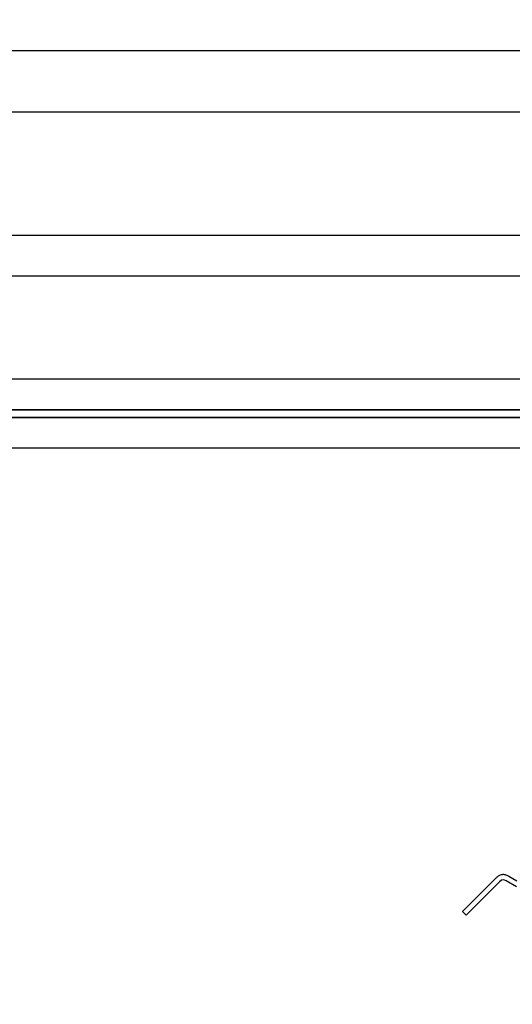
# Model space of a CAD drawing. Units: inches. Extents: x 0 to 688851, y 0 to 604267.
# Drawn here: x 688748 to 688758, y 604200 to 604219 of the extents above; entities that cross this region are included whole.
import ezdxf
from ezdxf import colors
from ezdxf.entities.mleader import LeaderData, LeaderLine
from ezdxf.math import Vec2, Vec3

# ---------------------------------------------------------------- set-up
doc = ezdxf.new("R2010")
doc.units = ezdxf.units.IN
doc.header["$MEASUREMENT"] = 0
doc.styles.get("Standard").update_dxf_attribs({"font": 'arial.ttf'})

msp = doc.modelspace()

# ---------------------------------------------------------------- hatches: boundary and pattern name
at = {"ltscale": 0.2}
h = msp.add_hatch(dxfattribs=at)
h.set_pattern_fill('ANSI37', color=5, scale=0.05)
h.set_pattern_definition([(45, (682196.11005, 600275.36823), (-0.1122532015, 0.1122532015), []), (135, (682196.11005, 600275.36823), (-0.1122532015, -0.1122532015), [])])
h.paths.add_polyline_path([(688678.304, 604218.367, -0.839352), (688678.29, 604218.29), (688763.458, 604218.29), (688763.458, 604217.09), (688673.459, 604217.09), (688673.459, 604218.29), (688675.598, 604218.29), (688675.798, 604218.49), (688676.398, 604218.49), (688676.398, 604218.89, 0.053308)])
h.paths.add_polyline_path([(688763.458, 604218.29), (688678.167, 604218.29, -0.007951), (688677.91, 604218.29), (688673.459, 604218.29), (688673.459, 604217.09), (688675.639, 604217.09), (688763.458, 604217.09)])
h.paths.add_polyline_path([(688676.597, 604218.418), (688676.597, 604218.29), (688677.91, 604218.29, -0.040813)], flags=16)

# ---------------------------------------------------------------- linework, layer by layer
for p, q in [((688757.505, 604202.161), (688756.857, 604201.512)), ((688757.576, 604202.09), (688756.927, 604201.441)), ((688757.904, 604201.992), (688757.706, 604202.107)), ((688757.914, 604202.102), (688757.756, 604202.193)), ((688756.857, 604201.512), (688756.927, 604201.441))]:
    msp.add_line(p, q, dxfattribs=at)
at = {"color": 5, "ltscale": 0.2}
for points in [[(688673.459, 604218.29), (688763.458, 604218.29), (688763.458, 604217.09), (688673.459, 604217.09), (688673.459, 604218.29)], [(688673.459, 604214.69), (688763.458, 604214.69), (688763.458, 604213.89), (688673.459, 604213.89), (688673.459, 604214.69)], [(688673.459, 604211.89), (688763.458, 604211.89), (688763.458, 604211.29), (688673.459, 604211.29), (688673.459, 604211.89)], [(688673.459, 604211.29), (688763.458, 604211.29), (688763.458, 604211.138), (688673.459, 604211.138), (688673.459, 604211.29)], [(688673.459, 604211.138), (688763.458, 604211.138), (688763.458, 604210.538), (688673.459, 604210.538), (688673.459, 604211.138)]]:
    msp.add_lwpolyline(points, dxfattribs=at)
msp.add_open_spline([(688757.762, 604202.19), (688757.745, 604202.201), (688757.727, 604202.212), (688757.686, 604202.226), (688757.664, 604202.23), (688757.618, 604202.228), (688757.595, 604202.222), (688757.555, 604202.203), (688757.538, 604202.191), (688757.517, 604202.172), (688757.511, 604202.166), (688757.505, 604202.16)], degree=3, knots=[0, 0, 0, 0, 0.1052155, 0.1052155, 0.189856, 0.189856, 0.2744966, 0.2744966, 0.3591371, 0.3591371, 0.3936911, 0.3936911, 0.3936911, 0.3936911])
msp.add_open_spline([(688757.706, 604202.107), (688757.661, 604202.137), (688757.626, 604202.142), (688757.576, 604202.09)], degree=3)

# ---------------------------------------------------------------- leaders
at = {"ltscale": 6}
ml = msp.add_multileader_mtext('Standard', dxfattribs=at)
ml.set_content('PVC manžeta v 15, šikmá', color=256)
ml.set_leader_properties()
ml.build(insert=Vec2(0, 0))
ml.multileader.update_dxf_attribs({"text_right_attachment_type": 6, "dogleg_length": 0.36, "arrow_head_size": 0.8})
ctx = ml.context
ctx.base_point, ctx.char_height, ctx.arrow_head_size, ctx.landing_gap_size, ctx.plane_origin = Vec3(688780.691, 604201.768), 2, 0.8, 0.4, Vec3(688770.331, 604195.054)
ctx.right_attachment = 6
notes = []
notes.append((ctx, [(0, (0, 0, 0), (0, 0), (1, 0), 1, [])]))
ctx.mtext.insert, ctx.mtext.flow_direction = Vec3(688781.091, 604202.966), 5
for ctx, leaders in notes:
    for number, flags, end, landing, length, lines in leaders:
        leader = LeaderData()
        leader.index, (leader.has_last_leader_line, leader.has_dogleg_vector, leader.attachment_direction) = number, flags
        leader.last_leader_point, leader.dogleg_vector, leader.dogleg_length = Vec3(end), Vec3(landing), length
        for number, points, colour, breaks in lines:
            line = LeaderLine()
            line.index, line.vertices, line.color, line.breaks = number, Vec3.list(points), colors.encode_raw_color(colour), breaks
            leader.lines.append(line)
        ctx.leaders.append(leader)

doc.saveas('drawing.dxf')
